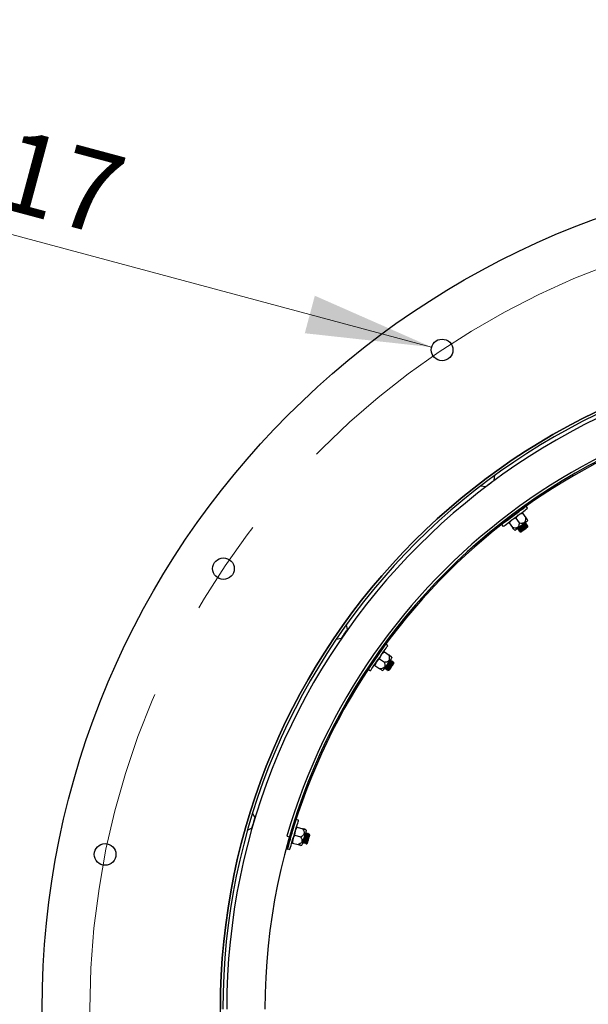
# Model space of a CAD drawing. Units: millimetres. Extents: x 8 to 201, y 4 to 288.
# Drawn here: x 42 to 57, y 229 to 254 of the extents above; entities that cross this region are included whole.
import ezdxf

# ---------------------------------------------------------------- set-up
doc = ezdxf.new("R2010")
doc.units = ezdxf.units.MM
doc.linetypes.add('CENTERX2', pattern=[20.32, 12.7, -2.54, 2.54, -2.54])
doc.styles.add('SLDTEXTSTYLE2', font='TXT', dxfattribs={"width": 0.75})
doc.dimstyles.new('SLDDIMSTYLE0', dxfattribs={"dimtxt": 2.116667, "dimasz": 3.302, "dimexe": 0, "dimexo": 0.0625, "dimgap": 0.529167, "dimtad": 1, "dimdec": 4, "dimlfac": 30, "dimzin": 12, "dimdsep": 46, "dimtxsty": 'SLDTEXTSTYLE2', "dimsah": 1, "dimcen": 0.09, "dimazin": 3, "dimtfac": 1, "dimtofl": 0, "dimtmove": 0, "dimatfit": 3, "dimfxl": 0, "dimfrac": 2, "dimtolj": 1, "dimtzin": 12, "dimarcsym": 0})
doc.dimstyles.new('SLDDIMSTYLE2', dxfattribs={"dimtxt": 2.116667, "dimasz": 3.302, "dimexe": 0, "dimexo": 0.0625, "dimgap": 0.529167, "dimtad": 1, "dimlfac": 30, "dimrnd": 1e-09, "dimzin": 12, "dimdsep": 46, "dimtxsty": 'SLDTEXTSTYLE2', "dimsah": 1, "dimcen": 0, "dimadec": 0, "dimazin": 3, "dimtfac": 1, "dimtofl": 0, "dimtmove": 0, "dimatfit": 3, "dimfxl": 0, "dimfrac": 2, "dimtolj": 1, "dimtzin": 12, "dimarcsym": 0})

# ---------------------------------------------------------------- blocks, each defined once
blk = doc.blocks.new('_D')
at = {"color": 7, "linetype": 'Continuous', "lineweight": 0}
for p, q in [((64.259, 254.494), (64.259, 267.697)), ((60.016, 249.826), (56.611, 266.944))]:
    blk.add_line(p, q, dxfattribs=at)
at = {"color": 7, "linetype": 'Continuous', "lineweight": 18}
for start, end in [(90, 101.25), (101.25, 121.3327)]:
    blk.add_arc((64.259, 228.494), 38.203, start, end, dxfattribs=at)
for points in [[(64.259, 266.697), (60.938, 267.062), (60.982, 266.047)], [(56.806, 265.963), (60.147, 265.965), (59.992, 266.969)]]:
    blk.add_solid(points, dxfattribs=at)
at = {"color": 7, "linetype": 'Continuous', "lineweight": 18, "insert": (43.117, 263.78), "char_height": 2.1167, "attachment_point": 1, "rotation": 25.2331, "style": 'SLDTEXTSTYLE2'}
blk.add_mtext('11,25°', dxfattribs=at)
blk = doc.blocks.new('_D_2')
at = {"color": 7, "linetype": 'Continuous', "lineweight": 0}
blk.add_line((52.457, 245.82), (33.356, 250.939), dxfattribs=at)
at = {"color": 7, "linetype": 'Continuous', "lineweight": 18}
blk.add_solid([(52.457, 245.82), (49.399, 247.166), (49.136, 246.184)], dxfattribs=at)
at = {"color": 7, "linetype": 'Continuous', "lineweight": 18, "char_height": 2.1167, "attachment_point": 1, "rotation": 345, "style": 'SLDTEXTSTYLE2'}
for s, insert in [('16x', (34.059, 253.563)), ('%%c', (38.39, 252.402)), ('17', (41.477, 251.575))]:
    blk.add_mtext(s, dxfattribs=dict(at, insert=insert))

msp = doc.modelspace()

# ---------------------------------------------------------------- linework, layer by layer
at = {"color": 7, "linetype": 'Continuous', "lineweight": 25}
for p, q in [((54.0956041, 242.3354393), (54.1145911, 242.4663878)), ((53.7431648, 242.1890315), (53.8741132, 242.1700444)), ((54.708761, 241.491377), (54.711179, 241.4987113)), ((54.8326751, 241.4765543), (54.8224917, 241.4931015)), ((54.9694052, 241.6028069), (54.9295168, 241.6562245)), ((54.5015524, 241.3421756), (54.5092703, 241.3424111)), ((54.6576908, 241.345887), (54.7336043, 241.4267258)), ((54.6576908, 241.345887), (54.7488253, 241.2238445)), ((54.8326751, 241.4765543), (54.9238086, 241.3545108)), ((54.8354666, 241.4786385), (54.9266001, 241.356595)), ((54.9733818, 241.2729647), (54.9678267, 241.2997351)), ((54.2885145, 241.1775645), (54.3284029, 241.1241478)), ((54.4854989, 241.2173049), (54.5766324, 241.0952624)), ((54.6194425, 241.0395847), (54.6435327, 241.0266545)), ((54.7141612, 241.0793956), (54.7231526, 241.0796708)), ((54.7231526, 241.0796708), (54.7143529, 241.0529858)), ((54.7143529, 241.0529858), (54.7196419, 241.0459038)), ((54.7196419, 241.0459038), (54.7477266, 241.0467621)), ((54.7477266, 241.0467621), (54.7389269, 241.0200771)), ((54.7389269, 241.0200771), (54.7442159, 241.0129951)), ((54.7442159, 241.0129951), (54.7723006, 241.0138534)), ((54.7723006, 241.0138534), (54.7635019, 240.9871684)), ((54.7635019, 240.9871684), (54.7646613, 240.9856157)), ((54.7646613, 240.9856157), (54.7968746, 240.9809446)), ((54.899936, 241.2116812), (54.9027533, 241.2202235)), ((54.9280207, 241.2125385), (54.899936, 241.2116812)), ((54.92451, 241.1787725), (54.9333096, 241.2054565)), ((54.9525947, 241.1796298), (54.92451, 241.1787725)), ((54.9333096, 241.2054565), (54.9280207, 241.2125385)), ((54.949084, 241.1458637), (54.9578836, 241.1725477)), ((54.9771687, 241.1467211), (54.949084, 241.1458637)), ((54.9578836, 241.1725477), (54.9525947, 241.1796298)), ((54.973658, 241.112955), (54.978329, 241.1451684)), ((54.978329, 241.1451684), (54.9771687, 241.1467211)), ((50.2504856, 238.4258495), (50.2272239, 238.5561065)), ((49.962169, 238.175805), (50.092426, 238.1990657)), ((51.3106863, 238.0060242), (51.2559921, 238.0441433)), ((51.0958553, 237.6639412), (51.1424145, 237.7645886)), ((51.0958553, 237.6639412), (51.2208144, 237.5768489)), ((51.098457, 237.8181116), (51.0984402, 237.8258334)), ((51.220726, 237.8431058), (51.2058457, 237.8556009)), ((51.220726, 237.8431058), (51.3456862, 237.7560145)), ((51.2227188, 237.8459648), (51.347678, 237.7588725)), ((51.3680548, 237.6129415), (51.3680359, 237.6219368)), ((51.3944378, 237.6226084), (51.3680548, 237.6129415)), ((51.4016887, 237.6175549), (51.3944378, 237.6226084)), ((51.4184376, 237.6942531), (51.4047266, 237.7179072)), ((50.7985622, 237.3878227), (50.8532555, 237.3497035)), ((50.9488474, 237.611198), (50.9560973, 237.6138544)), ((50.9729754, 237.4876336), (51.0979345, 237.4005413)), ((51.2334536, 237.4288376), (51.2418996, 237.4319331)), ((51.2418996, 237.4319331), (51.2419612, 237.4038355)), ((51.2419612, 237.4038355), (51.2492121, 237.398781)), ((51.2492121, 237.398781), (51.2755951, 237.4084489)), ((51.2755951, 237.4084489), (51.2756557, 237.3803512)), ((51.2756557, 237.3803512), (51.2829076, 237.3752968)), ((51.2829076, 237.3752968), (51.3092896, 237.3849646)), ((51.3092896, 237.3849646), (51.3093512, 237.356867)), ((51.4017503, 237.5894572), (51.4016887, 237.6175549)), ((51.4281333, 237.5991241), (51.4017503, 237.5894572)), ((51.4353842, 237.5940706), (51.4281333, 237.5991241)), ((51.4354458, 237.565973), (51.4353842, 237.5940706)), ((51.4618278, 237.5756409), (51.4354458, 237.565973)), ((51.4634183, 237.5745322), (51.4618278, 237.5756409)), ((51.4691403, 237.5424888), (51.4634183, 237.5745322)), ((51.1561146, 237.3611983), (51.1830519, 237.3565213)), ((51.3093512, 237.356867), (51.3109416, 237.3557584)), ((51.3109416, 237.3557584), (51.3429851, 237.3614804)), ((47.833854, 233.5034794), (47.7707178, 233.6197626)), ((48.9723425, 233.4392723), (48.9084215, 233.4582067)), ((48.9383281, 233.2563024), (48.9202679, 233.2634689)), ((48.9383281, 233.2563024), (49.0843704, 233.2130423)), ((48.9393175, 233.2596427), (49.0853598, 233.2163827)), ((47.6390611, 233.1752967), (47.7553438, 233.2384334)), ((48.6684015, 233.0165586), (48.7650147, 232.9906713)), ((48.8301715, 233.1940384), (48.8277207, 233.2013613)), ((48.8763025, 233.0469078), (48.8887599, 233.1571014)), ((48.8763025, 233.0469078), (49.0223448, 233.0036482)), ((49.1507004, 233.0843157), (49.1478464, 233.0928461)), ((49.1726906, 233.1018071), (49.1507004, 233.0843157)), ((49.1728813, 233.177364), (49.1524131, 233.1954898)), ((49.1811654, 233.0992968), (49.1726906, 233.1018071)), ((49.1900812, 233.0726505), (49.1811654, 233.0992968)), ((49.2120704, 233.090142), (49.1900812, 233.0726505)), ((49.2205452, 233.0876317), (49.2120704, 233.090142)), ((49.229461, 233.0609854), (49.2205452, 233.0876317)), ((49.2514512, 233.0784774), (49.229461, 233.0609854)), ((49.2533088, 233.0779265), (49.2514512, 233.0784774)), ((49.2688408, 233.0493208), (49.2533088, 233.0779265)), ((48.7510066, 232.9485959), (48.7594595, 232.9553193)), ((48.8152664, 232.840854), (48.9613087, 232.7975945)), ((49.0289242, 232.7785965), (49.0559618, 232.7826501)), ((49.0809978, 232.867168), (49.0880371, 232.8727679)), ((49.0880371, 232.8727679), (49.0969529, 232.8461216)), ((49.0969529, 232.8461216), (49.1054277, 232.8436113)), ((49.1054277, 232.8436113), (49.1274179, 232.8611032)), ((49.1274179, 232.8611032), (49.1363337, 232.834457)), ((49.1363337, 232.834457), (49.1448075, 232.8319466)), ((49.1448075, 232.8319466), (49.1667977, 232.8494381)), ((49.1667977, 232.8494381), (49.1757135, 232.8227918)), ((49.1757135, 232.8227918), (49.1775722, 232.8222415)), ((49.1775722, 232.8222415), (49.2061775, 232.837773)), ((48.675415, 232.669587), (48.6432175, 232.6782143)), ((48.6812095, 232.691151), (48.7451306, 232.6722166))]:
    msp.add_line(p, q, dxfattribs=at)
at = {"color": 8, "linetype": 'Continuous', "lineweight": 25, "flags": 128}
for points in [[(53.8741132, 242.1700444), (53.8777898, 242.1727892), (53.890887, 242.1825693), (53.9123347, 242.1985851), (53.9402257, 242.2194129), (53.9720834, 242.2432011), (54.0050756, 242.2678377)], [(54.0050756, 242.2678377), (54.0362716, 242.2911332), (54.062899, 242.3110173), (54.0825924, 242.3257228), (54.0936024, 242.3339443), (54.0956041, 242.3354393)], [(50.1858821, 238.3331573), (50.2081444, 238.3650994), (50.2271464, 238.3923636), (50.2412002, 238.4125269), (50.2490571, 238.4238001), (50.2504856, 238.4258495)], [(50.092426, 238.1990657), (50.0950496, 238.2028298), (50.1043956, 238.2162408), (50.1197011, 238.2382002), (50.1396051, 238.2667577), (50.1623383, 238.2993764), (50.1858821, 238.3331573)], [(47.8017649, 233.3951484), (47.8128235, 233.4324793), (47.8222619, 233.4643435), (47.8292426, 233.4879096), (47.8331447, 233.5010843), (47.833854, 233.5034794)], [(47.7553438, 233.2384334), (47.7566471, 233.2428322), (47.7612893, 233.2585053), (47.7688919, 233.28417), (47.7787783, 233.3175462), (47.7900704, 233.3556683), (47.8017649, 233.3951484)]]:
    msp.add_lwpolyline(points, dxfattribs=at)
at = {"color": 7, "linetype": 'Continuous', "lineweight": 25, "flags": 128}
for points in [[(54.0959448, 242.3289424), (54.0959448, 242.3289454), (54.09562, 242.3305478), (54.0954541, 242.332175), (54.0954491, 242.3338111), (54.0956041, 242.3354393)], [(54.3769787, 241.2436243), (54.4188957, 241.2749247), (54.4665894, 241.3105395), (54.5186103, 241.3493848), (54.573378, 241.3902825), (54.6292286, 241.4319879), (54.6844652, 241.4732353), (54.73741, 241.5127701), (54.7864527, 241.5493931), (54.8301042, 241.5819889), (54.8670382, 241.609569), (54.8961322, 241.6312939), (54.9165021, 241.646505), (54.92753, 241.6547404), (54.9295168, 241.6562245)], [(54.4168672, 241.1902076), (54.4587841, 241.221508), (54.5064778, 241.2571228), (54.5584987, 241.2959681), (54.6132664, 241.3368658), (54.669117, 241.3785712), (54.7243536, 241.4198186), (54.7772974, 241.4593534), (54.8263411, 241.4959755), (54.8699926, 241.5285723), (54.9069266, 241.5561523), (54.9360206, 241.5778772), (54.9563905, 241.5930883), (54.9674184, 241.6013227), (54.9694052, 241.6028069)], [(54.2885145, 241.1775645), (54.2891523, 241.1780413), (54.2975218, 241.1842909), (54.3153555, 241.1976075), (54.342112, 241.217588), (54.3769787, 241.2436243)], [(54.9733818, 241.2729647), (54.9708625, 241.2710832), (54.9592694, 241.2624266), (54.9389125, 241.2472254), (54.9109738, 241.2263628), (54.8770776, 241.2010507), (54.8391929, 241.1727613), (54.799522, 241.1431378), (54.7603707, 241.1139017), (54.7240139, 241.0867528)], [(54.3284029, 241.1241478), (54.3290407, 241.1246236), (54.3374102, 241.1308742), (54.3552439, 241.1441908), (54.3820004, 241.1641713), (54.4168672, 241.1902076)], [(54.7240139, 241.0867528), (54.6925645, 241.0632686), (54.6678504, 241.044814), (54.6513081, 241.0324609), (54.6438983, 241.0269276), (54.6435327, 241.0266545)], [(54.7143529, 241.0529858), (54.716149, 241.0543259), (54.7265639, 241.0621033), (54.7453861, 241.0761591), (54.7709446, 241.0952445), (54.8009664, 241.1176628), (54.8327854, 241.1414232), (54.8635742, 241.1644137), (54.8905959, 241.1845919), (54.9114516, 241.2001656), (54.9242855, 241.209749), (54.9280207, 241.2125385)], [(54.7196419, 241.0459038), (54.721437, 241.0472439), (54.7318519, 241.0550213), (54.750675, 241.0690771), (54.7762325, 241.0881625), (54.8062554, 241.1105808), (54.8380743, 241.1343412), (54.8688621, 241.1573317), (54.8958849, 241.1775108), (54.9167395, 241.1930835), (54.9295744, 241.202668), (54.9333096, 241.2054565)], [(54.7231526, 241.0796708), (54.7246377, 241.0807794), (54.7345857, 241.0882082), (54.7528744, 241.1018646), (54.77752, 241.1202675), (54.805852, 241.1414252), (54.834802, 241.1630428), (54.8612307, 241.1827779), (54.8822761, 241.1984937), (54.8956564, 241.2084844), (54.899936, 241.2116812)], [(54.7389269, 241.0200771), (54.740723, 241.0214172), (54.751138, 241.0291946), (54.7699601, 241.0432504), (54.7955186, 241.0623358), (54.8255404, 241.0847541), (54.8573594, 241.1085145), (54.8881482, 241.131505), (54.9151699, 241.1516841), (54.9360256, 241.1672568), (54.9488595, 241.1768403), (54.9525947, 241.1796298)], [(54.7442159, 241.0129951), (54.746011, 241.0143352), (54.7564259, 241.0221126), (54.775249, 241.0361683), (54.8008065, 241.0552538), (54.8308294, 241.0776721), (54.8626483, 241.1014325), (54.8934361, 241.124423), (54.9204589, 241.1446021), (54.9413135, 241.1601748), (54.9541484, 241.1697592), (54.9578836, 241.1725477)], [(54.7477266, 241.0467621), (54.7492117, 241.0478707), (54.7591597, 241.0552995), (54.7774484, 241.0689559), (54.802094, 241.0873598), (54.830426, 241.1085165), (54.859376, 241.1301341), (54.8858047, 241.1498702), (54.9068501, 241.1655849), (54.9202304, 241.1755757), (54.92451, 241.1787725)], [(54.7635019, 240.9871684), (54.765297, 240.9885085), (54.775712, 240.9962859), (54.7945341, 241.0103417), (54.8200926, 241.0294271), (54.8501144, 241.0518454), (54.8819334, 241.0756058), (54.9127222, 241.0985963), (54.9397439, 241.1187754), (54.9605996, 241.1343481), (54.9734335, 241.1439326), (54.9771687, 241.1467211)], [(54.7646613, 240.9856157), (54.7682077, 240.9882631), (54.7808419, 240.9976985), (54.8015317, 241.013148), (54.8284382, 241.0332398), (54.8591704, 241.0561886), (54.8909973, 241.0799549)], [(54.7723006, 241.0138534), (54.7737857, 241.014962), (54.7837347, 241.0223907), (54.8020224, 241.0360472), (54.826668, 241.0544511), (54.855, 241.0756077), (54.88395, 241.0972254), (54.9103797, 241.1169615), (54.9314241, 241.1326762), (54.9448044, 241.1426669), (54.949084, 241.1458637)], [(54.7968746, 240.9809446), (54.7973246, 240.9812804), (54.8049808, 240.9869975), (54.8213373, 240.9992115), (54.8446209, 241.0165982), (54.8723092, 241.037274), (54.9014023, 241.0589989)], [(54.8909973, 241.0799549), (54.9210917, 241.1024279), (54.9467793, 241.1216096), (54.9657773, 241.1357955), (54.9763978, 241.1437269), (54.978329, 241.1451684)], [(54.9014023, 241.0589989), (54.9287469, 241.0794175), (54.9513788, 241.0963184), (54.9668472, 241.1078688), (54.9734742, 241.1128179), (54.973658, 241.112955)], [(50.8616915, 237.4784009), (50.8916041, 237.5213202), (50.9256393, 237.5701533), (50.9627621, 237.623417), (51.0018459, 237.679494), (51.0417015, 237.7366797), (51.081119, 237.7932356), (51.1189014, 237.847445), (51.1538993, 237.8976599), (51.1850497, 237.9423555), (51.2114068, 237.9801717), (51.2321681, 238.0099611), (51.2467047, 238.0308177), (51.2545745, 238.0421088), (51.2559921, 238.0441433)], [(50.9163857, 237.4402817), (50.9462983, 237.483201), (50.9803326, 237.5320341), (51.0174553, 237.5852978), (51.0565391, 237.6413749), (51.0963947, 237.6985606), (51.1358133, 237.7551164), (51.1735947, 237.8093259), (51.2085925, 237.8595408), (51.2397429, 237.9042363), (51.2661001, 237.9420525), (51.2868614, 237.9718419), (51.3013979, 237.9926986), (51.3092677, 238.0039897), (51.3106863, 238.0060242)], [(51.4184376, 237.6942531), (51.4166395, 237.6916732), (51.4083664, 237.679804), (51.3938398, 237.6589602), (51.373902, 237.630354), (51.3497135, 237.5956472), (51.3226778, 237.5568575), (51.2943686, 237.5162389), (51.2664289, 237.4761518), (51.240484, 237.4389257)], [(51.2419612, 237.4038355), (51.2432417, 237.4056733), (51.2506744, 237.4163365), (51.2641063, 237.4356097), (51.2823453, 237.4617781), (51.3037702, 237.4925182), (51.3264766, 237.5250971), (51.3484479, 237.556622), (51.367731, 237.5842895), (51.3826132, 237.6056429), (51.3917725, 237.6187837), (51.3944378, 237.6226084)], [(50.7985622, 237.3878227), (50.7990172, 237.3884763), (50.8049896, 237.3970455), (50.8177162, 237.4153054), (50.8368105, 237.4427017), (50.8616915, 237.4784009)], [(50.8532555, 237.3497035), (50.8537104, 237.3503572), (50.8596838, 237.3589263), (50.8724104, 237.3771862), (50.8915038, 237.4045825), (50.9163857, 237.4402817)], [(51.240484, 237.4389257), (51.2180418, 237.4067253), (51.2004048, 237.3814201), (51.1886001, 237.3644825), (51.1833122, 237.3568958), (51.1830519, 237.3565213)], [(51.2418996, 237.4319331), (51.2429596, 237.433454), (51.2500585, 237.4436394), (51.2631089, 237.4623642), (51.2806972, 237.4875989), (51.3009151, 237.5166094), (51.3215741, 237.5462498), (51.340435, 237.5733113), (51.3554524, 237.5948594), (51.3650011, 237.6085585), (51.3680548, 237.6129415)], [(51.2492121, 237.398781), (51.2504936, 237.4006188), (51.2579253, 237.4112831), (51.2713582, 237.4305562), (51.2895962, 237.4567247), (51.3110211, 237.4874648), (51.3337275, 237.5200437), (51.3556988, 237.5515676), (51.3749819, 237.579236), (51.3898641, 237.6005894), (51.3990234, 237.6137302), (51.4016887, 237.6175549)], [(51.2755951, 237.4084489), (51.2766551, 237.4099698), (51.283754, 237.4201552), (51.2968044, 237.43888), (51.3143918, 237.4641146), (51.3346106, 237.4931252), (51.3552696, 237.5227666), (51.3741295, 237.5498271), (51.3891479, 237.5713752), (51.3986956, 237.5850743), (51.4017503, 237.5894572)], [(51.2756557, 237.3803512), (51.2769372, 237.382189), (51.2843699, 237.3928533), (51.2978018, 237.4121255), (51.3160408, 237.4382939), (51.3374647, 237.469034), (51.3601711, 237.5016129), (51.3821424, 237.5331378), (51.4014255, 237.5608053), (51.4163087, 237.5821587), (51.425467, 237.5952995), (51.4281333, 237.5991241)], [(51.2829076, 237.3752968), (51.2841881, 237.3771356), (51.2916208, 237.3877988), (51.3050527, 237.407072), (51.3232917, 237.4332404), (51.3447156, 237.4639805), (51.367423, 237.4965594), (51.3893933, 237.5280833), (51.4086774, 237.5557518), (51.4235596, 237.5771052), (51.4327179, 237.590246), (51.4353842, 237.5940706)], [(51.3092896, 237.3849646), (51.3103496, 237.3864855), (51.3174485, 237.396671), (51.3304989, 237.4153958), (51.3480873, 237.4406304), (51.3683051, 237.469641), (51.3889641, 237.4992824), (51.407825, 237.5263429), (51.4228424, 237.547891), (51.4323911, 237.5615901), (51.4354458, 237.565973)], [(51.3093512, 237.356867), (51.3106327, 237.3587048), (51.3180644, 237.3693691), (51.3314973, 237.3886412), (51.3497353, 237.4148097), (51.3711602, 237.4455498), (51.3938666, 237.4781297), (51.4158379, 237.5096536), (51.435121, 237.5373211), (51.4500032, 237.5586744), (51.4591625, 237.5718153), (51.4618278, 237.5756409)], [(51.3109416, 237.3557584), (51.3134719, 237.3593893), (51.322488, 237.3723265), (51.3372531, 237.3935109), (51.3564538, 237.4210602), (51.3783843, 237.4525265), (51.4010966, 237.4851143)], [(51.3429851, 237.3614804), (51.343306, 237.3619413), (51.3487697, 237.3697804), (51.3604413, 237.3865273), (51.3770571, 237.4103681), (51.396816, 237.4387181), (51.4175773, 237.4685065)], [(51.4010966, 237.4851143), (51.4225732, 237.515927), (51.4409036, 237.5422285), (51.4544607, 237.5616805), (51.4620404, 237.5725554), (51.4634183, 237.5745322)], [(51.4175773, 237.4685065), (51.4370909, 237.4965038), (51.4532418, 237.5196771), (51.4642796, 237.535515), (51.4690092, 237.542301), (51.4691403, 237.5424888)], [(48.7125666, 232.7970123), (48.727425, 232.8471716), (48.7443299, 232.9042441), (48.7627696, 232.9664952), (48.7821828, 233.032033), (48.8019805, 233.0988671), (48.8215596, 233.1649657), (48.8403261, 233.2283215), (48.8577098, 233.2870087), (48.8731832, 233.3392442), (48.8862754, 233.3834411), (48.8965879, 233.4182567), (48.9038081, 233.4426325), (48.9077171, 233.4558284), (48.9084215, 233.4582067)], [(48.7764876, 232.7780779), (48.791346, 232.8282372), (48.8082519, 232.8853097), (48.8266916, 232.9475608), (48.8461048, 233.0130985), (48.8659015, 233.0799327), (48.8854806, 233.1460313), (48.9042481, 233.2093871), (48.9216318, 233.2680743), (48.9371042, 233.3203098), (48.9501964, 233.3645067), (48.960509, 233.3993222), (48.9677291, 233.4236981), (48.9716381, 233.436894), (48.9723425, 233.4392723)], [(49.1728813, 233.177364), (49.1719882, 233.1743485), (49.1678795, 233.160477), (49.1606633, 233.1361166), (49.15076, 233.1026838), (49.1387457, 233.0621214), (49.1253168, 233.0167871), (49.1112551, 232.969315), (49.0973771, 232.9224647), (49.0844896, 232.8789583)], [(49.0880371, 232.8727679), (49.0885636, 232.8745451), (49.0920902, 232.8864496), (49.0985722, 232.9083339), (49.1073082, 232.9378258), (49.1173516, 232.9717304), (49.1276126, 233.0063727), (49.1369814, 233.0379994), (49.1444409, 233.0631828), (49.1491835, 233.0791941), (49.1507004, 233.0843157)], [(49.0969529, 232.8461216), (49.0975897, 232.8482699), (49.1012812, 232.8607332), (49.107953, 232.8832573), (49.1170129, 232.9138414), (49.1276543, 232.9497676), (49.1389335, 232.9878436), (49.1498461, 233.0246867), (49.1594246, 233.0570227), (49.1668175, 233.0819787), (49.1713664, 233.0973368), (49.1726906, 233.1018071)], [(49.1054277, 232.8436113), (49.1060645, 232.8457595), (49.109756, 232.8582228), (49.1164278, 232.8807469), (49.1254877, 232.9113311), (49.1361291, 232.9472573), (49.1474073, 232.9853332), (49.1583209, 233.0221763), (49.1678993, 233.0545124), (49.1752913, 233.0794683), (49.1798411, 233.0948269), (49.1811654, 233.0992968)], [(49.1274179, 232.8611032), (49.1279444, 232.8628804), (49.13147, 232.874785), (49.137953, 232.8966688), (49.146689, 232.9261612), (49.1567314, 232.9600653), (49.1669934, 232.994708), (49.1763612, 233.0263343), (49.1838207, 233.0515177), (49.1885633, 233.067529), (49.1900812, 233.0726505)], [(49.1363337, 232.834457), (49.1369695, 232.8366052), (49.140661, 232.8490681), (49.1473338, 232.8715927), (49.1563927, 232.9021763), (49.1670341, 232.9381025), (49.1783133, 232.9761789), (49.1892269, 233.0130216), (49.1988054, 233.0453576), (49.2061973, 233.0703135), (49.2107461, 233.0856722), (49.2120704, 233.090142)], [(49.1448075, 232.8319466), (49.1454443, 232.8340949), (49.1491358, 232.8465577), (49.1558076, 232.8690823), (49.1648675, 232.8996659), (49.1755089, 232.9355921), (49.1867881, 232.9736686), (49.1977007, 233.0105112), (49.2072791, 233.0428477), (49.2146721, 233.0678032), (49.2192209, 233.0831618), (49.2205452, 233.0876317)], [(49.1667977, 232.8494381), (49.1673242, 232.8512153), (49.1708508, 232.8631199), (49.1773328, 232.8850042), (49.1860688, 232.9144961), (49.1961112, 232.9484007), (49.2063732, 232.9830429), (49.215741, 233.0146696), (49.2232015, 233.0398531), (49.2279441, 233.0558639), (49.229461, 233.0609854)], [(49.1757135, 232.8227918), (49.1763493, 232.8249401), (49.1800418, 232.8374034), (49.1867136, 232.8599275), (49.1957725, 232.8905117), (49.2064149, 232.9264379), (49.2176931, 232.9645138), (49.2286067, 233.0013569), (49.2381851, 233.0336929), (49.2455771, 233.0586489), (49.2501269, 233.074007), (49.2514512, 233.0784774)], [(49.2223532, 232.9734217), (49.2330204, 233.0094339), (49.242126, 233.040173), (49.2488603, 233.0629067), (49.2526244, 233.0756159), (49.2533088, 233.0779265)], [(49.2432287, 232.9628558), (49.2529214, 232.9955773), (49.2609442, 233.0226606), (49.2664268, 233.0411703), (49.2687762, 233.0491012), (49.2688408, 233.0493208)], [(48.6812095, 232.691151), (48.681435, 232.6919145), (48.6844024, 232.7019295), (48.6907234, 232.723271), (48.7002075, 232.7552891), (48.7125666, 232.7970123)], [(48.7451306, 232.6722166), (48.7453571, 232.67298), (48.7483234, 232.6829956), (48.7546445, 232.7043366), (48.7641295, 232.7363547), (48.7764876, 232.7780779)], [(49.0844896, 232.8789583), (49.0733425, 232.8413244), (49.0645817, 232.8117501), (49.0587185, 232.7919544), (49.056092, 232.7830882), (49.0559618, 232.7826501)], [(49.1775722, 232.8222415), (49.1788289, 232.8264853), (49.1833072, 232.8416046), (49.1906415, 232.8663628), (49.2001782, 232.8985603), (49.211072, 232.9353358), (49.2223532, 232.9734217)], [(49.2061775, 232.837773), (49.2063374, 232.8383114), (49.2090514, 232.8474731), (49.2148489, 232.8670458), (49.2231022, 232.8949085), (49.2329171, 232.9280422), (49.2432287, 232.9628558)]]:
    msp.add_lwpolyline(points, dxfattribs=at)
at = {"color": 7, "linetype": 'Continuous', "lineweight": 25}
for centre, radius in [((64.2590186, 228.4939732), 22), ((52.7309362, 245.7469677), 0.2833333), ((64.2590186, 228.4939732), 17.3333333), ((47.0060241, 240.0220556), 0.2833333), ((43.907724, 232.5420974), 0.2833333)]:
    msp.add_circle(centre, radius, dxfattribs=at)
at = {"color": 7, "linetype": 'CENTERX2', "lineweight": 18}
msp.add_circle((64.2590186, 228.4939732), 20.75, dxfattribs=at)
at = {"color": 7, "linetype": 'Continuous', "lineweight": 25}
for centre, radius, start, end in [((64.2590186, 228.4939732), 17.3333333, 0, 180), ((64.2590186, 228.4939732), 17.2666667, 0, 180), ((64.2590186, 228.4939732), 17.1666667, 0, 180), ((64.2590186, 228.4939732), 16.1666667, 0, 180), ((64.2590186, 228.4939732), 16.2333333, 16.17658741, 163.82341259), ((64.2590186, 228.4939732), 16.1333333, 16.18388134, 163.81611866), ((53.8717221, 242.1535502), 0.0166667, 59.24181846, 81.75), ((50.2668923, 238.4287794), 0.0166667, 190.125, 212.63318154), ((50.0953559, 238.182659), 0.0166667, 77.61681846, 100.125), ((47.8485013, 233.5114322), 0.0166667, 208.5, 231.00818154), ((47.7632967, 233.2237863), 0.0166667, 95.99181846, 118.5)]:
    msp.add_arc(centre, radius, start, end, dxfattribs=at)
for points, knots in [([(54.8224917, 241.4931015), (54.8225366, 241.4931109), (54.8231759, 241.493244), (54.8295448, 241.4856755), (54.8354666, 241.4786385)], [0, 0, 0, 0, 0.070214511, 1, 1, 1, 1]), ([(54.4753155, 241.2338531), (54.4752941, 241.2338128), (54.4749897, 241.233238), (54.4804355, 241.2249816), (54.4854989, 241.2173049)], [0, 0, 0, 0, 0.07021446943, 1, 1, 1, 1]), ([(54.5600167, 241.2971016), (54.5523597, 241.2910256), (54.5238568, 241.2684077), (54.5017021, 241.2388918), (54.4854989, 241.2173049)], [0, 0, 0, 0, 0.268636967, 1, 1, 1, 1]), ([(54.6576908, 241.345887), (54.6487151, 241.3428303), (54.6138648, 241.3309618), (54.5829611, 241.3115293), (54.5600167, 241.2971016)], [0, 0, 0, 0, 0.2575478735, 1, 1, 1, 1]), ([(54.7336043, 241.4267258), (54.7356906, 241.4282594), (54.7654025, 241.4501002), (54.8002627, 241.4638085), (54.8326751, 241.4765543)], [0, 0, 0, 0, 0.0702180317, 1, 1, 1, 1]), ([(54.7488253, 241.2238445), (54.7763198, 241.2180957), (54.8159129, 241.2098173), (54.8653128, 241.2206242), (54.8942999, 241.2420845), (54.9165002, 241.2839834), (54.922278, 241.3240101), (54.9236316, 241.3509831), (54.9238086, 241.3545108)], [0, 0, 0, 0, 0.3001637236, 0.4322458517, 0.5654562563, 0.7086727844, 0.9618980448, 1, 1, 1, 1]), ([(54.9238086, 241.3545108), (54.936645, 241.3378165), (54.9551299, 241.3137761), (54.9682229, 241.2974698), (54.9687734, 241.2976959), (54.9571808, 241.3143599), (54.9404253, 241.3375626), (54.9281992, 241.3543936), (54.9266001, 241.356595)], [0, 0, 0, 0, 0.3001627161, 0.4322446935, 0.5654549219, 0.7086712787, 0.9618960139, 1, 1, 1, 1]), ([(54.7488253, 241.2238445), (54.7477308, 241.2068614), (54.745648, 241.1745421), (54.7333267, 241.133337), (54.7117792, 241.1038592), (54.6801934, 241.0867822), (54.6335254, 241.0826227), (54.597787, 241.0905625), (54.5766324, 241.0952624)], [0, 0, 0, 0, 0.1848345297, 0.3517444353, 0.4771500685, 0.6031181244, 0.7650740761, 1, 1, 1, 1]), ([(54.619814, 241.0402761), (54.6199145, 241.0400136), (54.6202748, 241.0390724), (54.607745, 241.054879), (54.5909822, 241.0765655), (54.5782921, 241.0930999), (54.5766324, 241.0952624)], [0, 0, 0, 0, 0.1130554101, 0.4053749998, 0.9222326119, 1, 1, 1, 1]), ([(51.0958553, 237.6639412), (51.0883006, 237.6582106), (51.0589683, 237.6359605), (51.0357657, 237.6077772), (51.0185391, 237.5868525)], [0, 0, 0, 0, 0.2575537283, 1, 1, 1, 1]), ([(51.1424145, 237.7645886), (51.1439109, 237.7667017), (51.1652221, 237.796795), (51.1939839, 237.8207929), (51.220726, 237.8431058)], [0, 0, 0, 0, 0.0702171865, 1, 1, 1, 1]), ([(51.2058457, 237.8556009), (51.2058855, 237.8556235), (51.2064513, 237.8559455), (51.214881, 237.8507736), (51.2227188, 237.8459648)], [0, 0, 0, 0, 0.07021450795, 1, 1, 1, 1]), ([(51.2208144, 237.5768489), (51.2487197, 237.5800603), (51.288904, 237.5846848), (51.3323774, 237.6105146), (51.3531231, 237.6400171), (51.3609831, 237.6867786), (51.3538479, 237.7265855), (51.3466302, 237.7526105), (51.3456862, 237.7560145)], [0, 0, 0, 0, 0.3001639878, 0.4322452121, 0.5654550207, 0.7086715211, 0.9618955956, 1, 1, 1, 1]), ([(51.3456862, 237.7560145), (51.3631304, 237.744218), (51.3882507, 237.7272305), (51.405817, 237.7158826), (51.4062677, 237.71627), (51.3900145, 237.7284328), (51.3667965, 237.7451664), (51.3498893, 237.7572872), (51.347678, 237.7588725)], [0, 0, 0, 0, 0.3001616548, 0.4322441224, 0.5654543998, 0.7086711675, 0.9618957321, 1, 1, 1, 1]), ([(50.9580951, 237.5001278), (50.9580874, 237.5000828), (50.9579784, 237.4994423), (50.9657497, 237.4933231), (50.9729754, 237.4876336)], [0, 0, 0, 0, 0.0702144582, 1, 1, 1, 1]), ([(51.0185391, 237.5868525), (51.0131881, 237.5786725), (50.993269, 237.5482224), (50.9815478, 237.5132276), (50.9729754, 237.4876336)], [0, 0, 0, 0, 0.26863684093, 1, 1, 1, 1]), ([(51.2208144, 237.5768489), (51.2251294, 237.5603866), (51.2333407, 237.5290587), (51.2346379, 237.4860706), (51.2234807, 237.4513037), (51.19889, 237.4251397), (51.1559111, 237.4064824), (51.119492, 237.4027504), (51.0979345, 237.4005413)], [0, 0, 0, 0, 0.1848347827, 0.3517423156, 0.4771490372, 0.6031146955, 0.7650727143, 1, 1, 1, 1]), ([(51.1562487, 237.3619712), (51.1564268, 237.3617538), (51.1570652, 237.3609745), (51.1401916, 237.372025), (51.1174481, 237.3873234), (51.1001914, 237.3990126), (51.0979345, 237.4005413)], [0, 0, 0, 0, 0.113055284, 0.4053745279, 0.9222326134, 1, 1, 1, 1]), ([(48.8887599, 233.1571014), (48.8895137, 233.1595783), (48.9002494, 233.1948556), (48.9199815, 233.2266968), (48.9383281, 233.2563024)], [0, 0, 0, 0, 0.0702128063, 1, 1, 1, 1]), ([(48.9202679, 233.2634689), (48.9202981, 233.2635028), (48.9207289, 233.2639866), (48.9303614, 233.2617356), (48.9393175, 233.2596427)], [0, 0, 0, 0, 0.0702143747, 1, 1, 1, 1]), ([(48.7650147, 232.9906713), (48.7546451, 232.9546602), (48.733906, 232.8826378), (48.7071132, 232.7864058), (48.6872555, 232.7136792), (48.6768885, 232.6750895), (48.6758337, 232.6711506), (48.675415, 232.669587)], [0, 0, 0, 0, 0.2146811132, 0.4293638376, 0.6440206931, 0.8586920699, 1, 1, 1, 1]), ([(48.8763025, 233.0469078), (48.8709393, 233.0390882), (48.8501153, 233.0087268), (48.8369807, 232.9746658), (48.827229, 232.9493772)], [0, 0, 0, 0, 0.25755171725, 1, 1, 1, 1]), ([(49.0223448, 233.0036482), (49.0316293, 232.9893856), (49.0492978, 232.9622437), (49.0640796, 232.9218561), (49.0644508, 232.8853449), (49.0493628, 232.8527621), (49.014456, 232.8215086), (48.9810705, 232.8064865), (48.9613087, 232.7975945)], [0, 0, 0, 0, 0.1848350198, 0.3517424821, 0.4771489946, 0.6031165785, 0.765073933, 1, 1, 1, 1]), ([(49.0223448, 233.0036482), (49.0478146, 233.0154927), (49.084492, 233.0325492), (49.1176069, 233.0707656), (49.127995, 233.1053044), (49.1207116, 233.1521588), (49.1013942, 233.1876881), (49.0863394, 233.2101098), (49.0843704, 233.2130423)], [0, 0, 0, 0, 0.3001632878, 0.4322445345, 0.5654569746, 0.7086728497, 0.9618974062, 1, 1, 1, 1]), ([(49.0843704, 233.2130423), (49.1046446, 233.2073461), (49.1338401, 233.1991434), (49.154085, 233.1939129), (49.1543916, 233.1944219), (49.1351336, 233.2008396), (49.1078246, 233.2094047), (49.0879582, 233.2155756), (49.0853598, 233.2163827)], [0, 0, 0, 0, 0.3001632331, 0.432244052, 0.5654544892, 0.7086704825, 0.9618962335, 1, 1, 1, 1]), ([(48.7972061, 232.8480205), (48.7972129, 232.8479753), (48.7973086, 232.8473314), (48.8066142, 232.8439749), (48.8152664, 232.840854)], [0, 0, 0, 0, 0.0702144283, 1, 1, 1, 1]), ([(48.827229, 232.9493772), (48.8247295, 232.9399276), (48.815425, 232.904751), (48.8153334, 232.8678455), (48.8152664, 232.840854)], [0, 0, 0, 0, 0.2686339386, 1, 1, 1, 1]), ([(49.0288079, 232.7793728), (49.0290452, 232.7792229), (49.029896, 232.7786851), (49.0104007, 232.7838522), (48.9839939, 232.7911983), (48.9639325, 232.7968547), (48.9613087, 232.7975945)], [0, 0, 0, 0, 0.1130554523, 0.4053737293, 0.9222299552, 1, 1, 1, 1])]:
    msp.add_open_spline(points, degree=3, knots=knots, dxfattribs=at)

# ---------------------------------------------------------------- dimensions: what is measured, and where the dimension line sits
at = {"color": 7, "linetype": 'Continuous', "lineweight": 18}
dim = msp.add_angular_dim_2l(base=(60.5144523, 266.5131927), line1=((64.2590186, 253.4944459), (64.2590186, 198.9344459)), line2=((64.2590186, 228.4939732), (60.2108944, 248.8452678)), dimstyle='SLDDIMSTYLE0', dxfattribs=at)
dim.commit()
dim.dimension.update_dxf_attribs({"geometry": '_D', "text_midpoint": (47.972915, 263.0518327), "dimtype": 162})
dim = msp.add_diameter_dim_2p(p1=(53.0046152, 245.6736356), p2=(52.4572572, 245.8202997), text='16x<>', dimstyle='SLDDIMSTYLE2', dxfattribs=at)
dim.commit()
dim.dimension.update_dxf_attribs({"geometry": '_D_2', "text_midpoint": (38.4791712, 249.5657293), "dimtype": 163})

doc.saveas('drawing.dxf')
